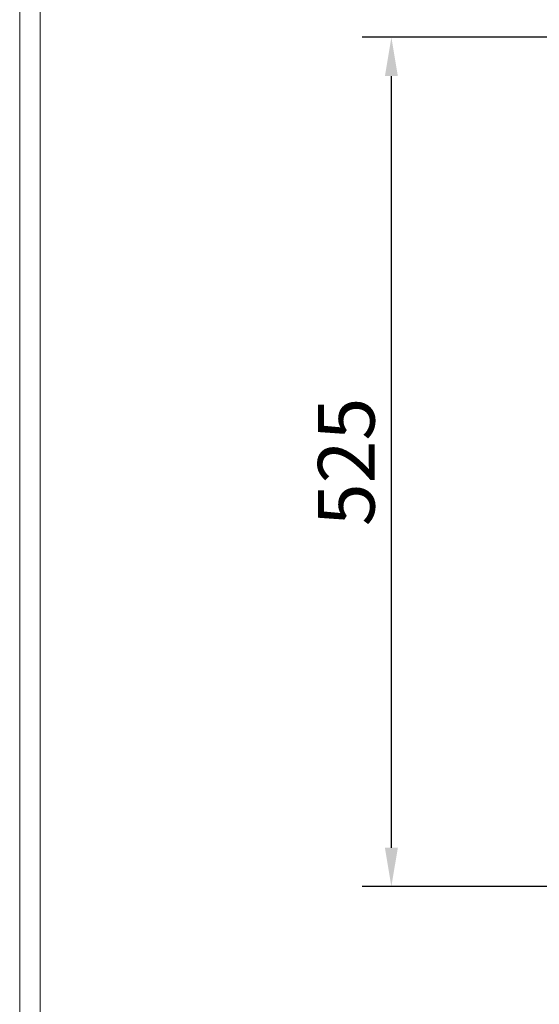
# Model space of a CAD drawing. Units: millimetres. Extents: x 66406 to 69401, y -18058 to -13822.
# Drawn here: x 66406 to 66727, y -17118 to -16509 of the extents above; entities that cross this region are included whole.
import ezdxf

# ---------------------------------------------------------------- set-up
doc = ezdxf.new("R2010")
doc.units = ezdxf.units.MM
doc.layers.add('DUENN-18', color=7, linetype='Continuous', lineweight=9)
doc.styles.get("Standard").update_dxf_attribs({"font": 'arial.ttf'})
doc.dimstyles.get("Standard").update_dxf_attribs({"dimscale": 10, "dimtxt": 3.5, "dimasz": 2.4, "dimexe": 1.8, "dimexo": 0, "dimgap": 1, "dimtad": 1, "dimdec": 0, "dimrnd": 0.01, "dimzin": 0, "dimdsep": 46, "dimtxsty": 'Standard', "dimcen": 3, "dimclrd": 256, "dimclre": 256, "dimclrt": 7, "dimadec": 0, "dimazin": 0, "dimtfac": 1, "dimtdec": 0, "dimtix": 1, "dimtmove": 0, "dimatfit": 0, "dimfxl": 1, "dimtolj": 1, "dimtzin": 0, "dimarcsym": 0})

# ---------------------------------------------------------------- blocks, each defined once
blk = doc.blocks.new('*D138')
at = {"layer": 'Defpoints', "color": 0, "transparency": 16777216}
for p in [(66635.46, -16520.2), (66741.95, -16520.2), (66754.41, -17045.2)]:
    blk.add_point(p, dxfattribs=at)
at = {"layer": 'DUENN-18', "lineweight": -2, "transparency": 16777216}
for p, q in [((66741.95, -16520.2), (66617.46, -16520.2)), ((66635.46, -17021.2), (66635.46, -16544.2)), ((66754.41, -17045.2), (66617.46, -17045.2))]:
    blk.add_line(p, q, dxfattribs=at)
at = {"layer": 'DUENN-18', "transparency": 16777216}
for points in [[(66631.46, -16544.2), (66639.46, -16544.2), (66635.46, -16520.2)], [(66631.46, -17021.2), (66639.46, -17021.2), (66635.46, -17045.2)]]:
    blk.add_solid(points, dxfattribs=at)
at = {"layer": 'DUENN-18', "color": 7, "transparency": 16777216, "insert": (66607.59, -16782.7), "char_height": 35, "attachment_point": 5, "rotation": 90}
blk.add_mtext('\\A1;525', dxfattribs=at)

msp = doc.modelspace()

# ---------------------------------------------------------------- linework, layer by layer
at = {"layer": 'DUENN-18', "elevation": 156.45}
for points in [[(69401.07, -13822.32), (69401.07, -18058.11), (66405.76, -18058.11), (66405.76, -13822.32)], [(69388.42, -13840.22), (69388.42, -18040.22), (66418.42, -18040.22), (66418.42, -13840.22)]]:
    msp.add_lwpolyline(points, close=True, dxfattribs=at)

# ---------------------------------------------------------------- dimensions: what is measured, and where the dimension line sits
at = {"layer": 'DUENN-18'}
dim = msp.add_linear_dim(base=(66635.46, -16520.2, 156.45), p1=(66754.41, -17045.2, 156.45), p2=(66741.95, -16520.2, 156.45), angle=90, dimstyle='Standard', dxfattribs=at)
dim.commit()
dim.dimension.update_dxf_attribs({"geometry": '*D138', "text_midpoint": (66607.59, -16782.7, 156.45)})

doc.saveas('drawing.dxf')
